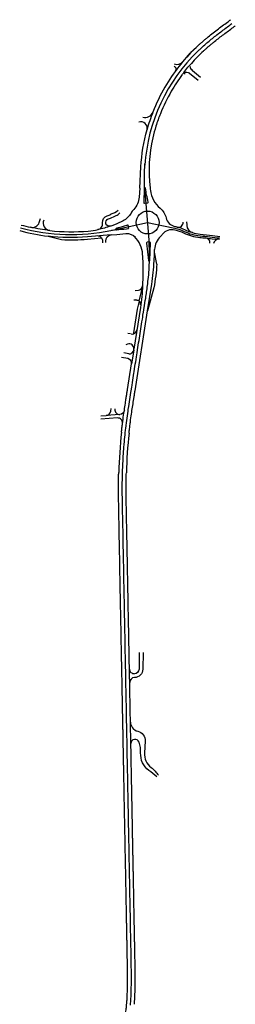
# Model space of a CAD drawing. Extents: x 46314 to 47308, y 344479 to 346250.
# Drawn here: x 47082 to 47308, y 345217 to 346250 of the extents above; entities that cross this region are included whole.
import ezdxf

# ---------------------------------------------------------------- set-up
doc = ezdxf.new("R2010")
doc.units = 0
doc.header["$MEASUREMENT"] = 0
doc.layers.add('P_SB_ST_ACHS_0', color=2, linetype='Continuous')
doc.layers.add('P_SB_ST_FBRD_0', color=1, linetype='Continuous')

msp = doc.modelspace()

# ---------------------------------------------------------------- linework, layer by layer
at = {"layer": 'P_SB_ST_ACHS_0', "ltscale": 4, "flags": 128}
for points in [[(47268.6, 346217.1), (47268.6, 346217.1), (47269.7, 346218.1), (47270.4, 346218.7), (47272.6, 346220.8), (47273.4, 346221.5), (47274.5, 346222.5), (47275.6, 346223.5), (47276.8, 346224.5), (47277.9, 346225.5), (47279, 346226.4), (47280.2, 346227.4), (47281.3, 346228.3), (47282.5, 346229.3), (47283.7, 346230.2), (47284.8, 346231.2), (47286, 346232.1), (47287.2, 346233), (47288.2, 346233.8), (47290, 346235.2), (47291.2, 346236.1), (47292.4, 346237), (47293.6, 346237.9), (47294.8, 346238.8), (47296, 346239.7), (47297.2, 346240.6), (47298.4, 346241.5), (47299.6, 346242.3), (47300.8, 346243.2), (47302, 346244.1), (47303.2, 346245), (47304.2, 346245.7)], [(47212.4, 346079.9), (47212.4, 346082.4), (47212.4, 346084.9), (47212.4, 346087.4), (47212.5, 346089.9), (47212.5, 346092.4), (47212.7, 346094.9), (47212.8, 346097.4), (47212.9, 346099.1)], [(47213, 346069.9), (47212.8, 346072.4), (47212.6, 346074.9), (47212.5, 346077.4), (47212.5, 346079.8)], [(47189.7, 345722), (47189.7, 345723.5), (47189.7, 345725), (47189.7, 345726.5), (47189.6, 345728), (47189.6, 345729), (47189.5, 345732), (47189.5, 345733.5), (47189.5, 345735), (47189.5, 345736.5), (47189.4, 345738), (47189.4, 345739.5), (47189.4, 345741), (47189.4, 345741.3), (47189.3, 345743.5), (47189.3, 345745), (47189.3, 345746.5), (47189.3, 345748), (47189.3, 345749.5), (47189.2, 345751), (47189.2, 345752.5), (47189.2, 345754), (47189.2, 345755.5), (47189.2, 345757), (47189.2, 345758.5), (47189.2, 345760), (47189.2, 345761.3), (47189.2, 345764.5), (47189.3, 345767), (47189.3, 345769.5), (47189.3, 345772), (47189.4, 345774.2), (47189.5, 345777.7), (47189.6, 345780.2), (47189.6, 345781.3), (47189.8, 345784.5), (47189.9, 345787), (47190, 345789.5), (47190.2, 345792), (47190.3, 345794.5), (47190.5, 345797), (47190.7, 345799.5), (47190.8, 345801.2), (47191.1, 345804.5), (47191.3, 345807), (47191.5, 345809.5), (47191.8, 345812), (47192, 345814.4), (47192.2, 345816.3), (47192.6, 345819.7), (47192.8, 345821.2), (47193.2, 345824.4), (47193.5, 345826.9), (47193.8, 345829.3), (47194.1, 345831.8), (47194.5, 345834.3), (47194.8, 345836.8), (47195.2, 345839.2), (47195.4, 345841), (47195.9, 345844.2), (47196.3, 345846.7), (47196.7, 345849.1), (47197, 345851.6), (47197.4, 345854.1), (47197.8, 345856.5), (47198.2, 345859), (47198.5, 345860.7), (47199, 345864.3), (47199.4, 345866.7), (47199.8, 345869.2), (47200.2, 345871.7), (47200.6, 345874.2), (47201, 345876.6), (47201.3, 345879.1), (47201.6, 345880.5), (47202.1, 345883.7), (47202.4, 345886.2), (47202.8, 345888.7), (47203.2, 345891.1), (47203.6, 345893.6), (47204, 345896.1), (47204.4, 345898.5), (47204.7, 345900.3), (47205.2, 345903.5), (47205.5, 345905.9), (47205.9, 345908.4), (47206.3, 345910.9), (47206.7, 345913.3), (47207.1, 345915.8), (47207.5, 345918.3), (47207.9, 345920.8), (47208.2, 345923.2), (47208.6, 345925.7), (47209, 345928.2), (47209.4, 345930.6), (47209.8, 345933.1), (47210.2, 345935.6), (47210.6, 345938), (47210.8, 345939.8), (47211.3, 345943), (47211.7, 345945.5), (47212.1, 345947.9), (47212.4, 345949.7), (47212.9, 345952.9), (47213.3, 345955.3), (47213.7, 345957.8), (47213.9, 345959.5), (47214.4, 345962.8), (47214.6, 345963.9), (47215.1, 345967.4), (47215.4, 345969.4), (47215.8, 345972.7), (47216.1, 345975.1), (47216.4, 345977.6), (47216.6, 345979.4), (47216.9, 345982.6), (47217.1, 345985.1), (47217.2, 345987.6), (47217.3, 345989.3), (47217.5, 345992.6), (47217.6, 345995.1), (47217.6, 345997.6), (47217.7, 346000.1), (47217.7, 346002.6), (47217.7, 346005.1), (47217.7, 346007.6), (47217.6, 346009.3), (47217.5, 346012.6), (47217.4, 346015.1), (47217.3, 346017.6), (47217.2, 346019.3), (47216.9, 346022.6), (47216.9, 346023.4), (47213, 346069.3)], [(47192.4, 345580.7), (47192.4, 345583.6), (47192.3, 345585.1), (47192.3, 345586.6), (47192.3, 345588.1), (47192.3, 345589.6), (47192.2, 345591.1), (47192.2, 345592.6), (47192.2, 345594.1), (47192.2, 345595.6), (47192.1, 345597.1), (47192.1, 345598.6), (47192.1, 345600.1), (47192, 345601.3), (47192, 345603.6), (47192, 345605.1), (47191.9, 345606.6), (47191.9, 345608.1), (47191.9, 345609.6), (47191.9, 345611.1), (47191.8, 345612.6), (47191.8, 345614.1), (47191.8, 345615.6), (47191.7, 345617.1), (47191.7, 345618.6), (47191.7, 345620.1), (47191.7, 345621.3), (47191.6, 345623.6), (47191.6, 345625.1), (47191.6, 345626.6), (47191.5, 345628.1), (47191.5, 345629.6), (47191.5, 345631.1), (47191.4, 345632.6), (47191.4, 345634.1), (47191.4, 345635.6), (47191.4, 345637.1), (47191.3, 345638.6), (47191.3, 345640.1), (47191.3, 345641.3), (47191.2, 345643.6), (47191.2, 345645.1), (47191.2, 345646.6), (47191.1, 345648.1), (47191.1, 345649.6), (47191.1, 345651.1), (47191.1, 345652.6), (47191, 345654.1), (47191, 345655.6), (47191, 345657.1), (47190.9, 345658.6), (47190.9, 345660.1), (47190.9, 345661.3), (47190.8, 345663.6), (47190.8, 345665.1), (47190.8, 345666.6), (47190.8, 345668.1), (47190.7, 345669.6), (47190.7, 345671.1), (47190.7, 345672.6), (47190.7, 345674.1), (47190.6, 345675.6), (47190.6, 345677.1), (47190.6, 345678.5), (47190.5, 345680), (47190.5, 345681.3), (47190.5, 345683.5), (47190.4, 345685), (47190.4, 345686.5), (47190.4, 345688), (47190.4, 345689.5), (47190.3, 345691), (47190.3, 345692.5), (47190.3, 345694), (47190.2, 345695.5), (47190.2, 345697), (47190.2, 345698.5), (47190.2, 345700), (47190.1, 345701.3), (47190.1, 345703.5), (47190.1, 345705), (47190, 345706.5), (47190, 345708), (47190, 345709.5), (47189.9, 345711), (47189.9, 345712.5), (47189.9, 345714), (47189.9, 345715.5), (47189.8, 345717), (47189.8, 345718.5), (47189.8, 345720), (47189.7, 345722)], [(47197.7, 345216.4), (47197.9, 345218.3), (47198, 345219.8), (47198.1, 345221.3), (47198.1, 345221.4), (47198.2, 345223.6), (47198.3, 345225.1), (47198.4, 345226.6), (47198.4, 345228.1), (47198.5, 345229.6), (47198.5, 345231.1), (47198.6, 345232.6), (47198.6, 345234.1), (47198.6, 345235.6), (47198.7, 345237.1), (47198.7, 345238.6), (47198.7, 345240.1), (47198.7, 345241.4), (47198.7, 345243.6), (47198.7, 345245.1), (47198.7, 345246.6), (47198.7, 345248.1), (47198.7, 345249.6), (47198.7, 345251.1), (47198.7, 345252.6), (47198.7, 345254.1), (47198.6, 345255.6), (47198.6, 345257.1), (47198.6, 345258.6), (47198.6, 345260.1), (47198.5, 345261.4), (47198.5, 345263.6), (47198.5, 345265.1), (47198.5, 345265.1), (47198.4, 345268.1), (47198.4, 345269.6), (47198.3, 345271.1), (47198.3, 345272.6), (47198.3, 345274.1), (47198.3, 345275.6), (47198.2, 345277.1), (47198.2, 345278.6), (47198.2, 345280.1), (47198.2, 345281.4), (47198.1, 345283.6), (47198.1, 345285.1), (47198.1, 345286.6), (47198, 345288.1), (47198, 345289.6), (47198, 345291.1), (47197.9, 345292.6), (47197.9, 345294.1), (47197.9, 345295.6), (47197.8, 345297.1), (47197.8, 345298.6), (47197.8, 345300.1), (47197.8, 345301.4), (47197.7, 345303.6), (47197.7, 345305.1), (47197.7, 345306.6), (47197.6, 345308.1), (47197.6, 345309.6), (47197.6, 345311.1), (47197.6, 345312.6), (47197.5, 345314.1), (47197.5, 345315.6), (47197.5, 345317.1), (47197.4, 345318.6), (47197.4, 345320.1), (47197.4, 345321.4), (47197.3, 345323.6), (47197.3, 345325.1), (47197.3, 345326.6), (47197.3, 345328.1), (47197.2, 345329.6), (47197.2, 345331.1), (47197.2, 345332.6), (47197.1, 345334.1), (47197.1, 345335.6), (47197.1, 345337.1), (47197.1, 345338.6), (47197, 345340.1), (47197, 345341.4), (47197, 345343.6), (47196.9, 345345.1), (47196.9, 345346.6), (47196.9, 345348.1), (47196.8, 345349.6), (47196.8, 345351.1), (47196.8, 345352.6), (47196.8, 345354.1), (47196.7, 345355.6), (47196.7, 345357.1), (47196.7, 345358.6), (47196.6, 345360.1), (47196.6, 345361.4), (47196.6, 345363.6), (47196.6, 345365.1), (47196.5, 345366.6), (47196.5, 345368.1), (47196.5, 345369.6), (47196.4, 345371.1), (47196.4, 345372.6), (47196.4, 345374.1), (47196.3, 345375.6), (47196.3, 345377.1), (47196.3, 345378.6), (47196.3, 345380.1), (47196.2, 345381.4), (47196.2, 345383.6), (47196.2, 345385.1), (47196.1, 345386.6), (47196.1, 345388.1), (47196.1, 345389.6), (47196.1, 345391.1), (47196, 345392.6), (47196, 345394.1), (47196, 345395.6), (47195.9, 345397.1), (47195.9, 345398.6), (47195.9, 345400.1), (47195.9, 345401.4), (47195.8, 345403.6), (47195.8, 345405.1), (47195.8, 345406.6), (47195.7, 345408.1), (47195.7, 345409.6), (47195.7, 345411.1), (47195.6, 345412.6), (47195.6, 345414.1), (47195.6, 345415.6), (47195.6, 345417.1), (47195.5, 345418.6), (47195.5, 345420.1), (47195.5, 345421.3), (47195.4, 345423.6), (47195.4, 345425.1), (47195.4, 345426.6), (47195.3, 345428.1), (47195.3, 345429.6), (47195.3, 345431.1), (47195.3, 345432.6), (47195.2, 345434.1), (47195.2, 345435.6), (47195.2, 345437.1), (47195.2, 345438.6), (47195.1, 345440.1), (47195.1, 345441.3), (47195.1, 345443.6), (47195, 345445.1), (47195, 345446.6), (47195, 345448.1), (47194.9, 345449.6), (47194.9, 345451.1), (47194.9, 345452.6), (47194.8, 345454.1), (47194.8, 345455.6), (47194.8, 345457.1), (47194.8, 345458.6), (47194.7, 345460.1), (47194.7, 345462.1), (47194.7, 345463.6), (47194.6, 345465.1), (47194.6, 345466.6), (47194.6, 345468.1), (47194.6, 345469.6), (47194.5, 345471.1), (47194.5, 345472.6), (47194.5, 345474.1), (47194.4, 345475.6), (47194.4, 345477.1), (47194.4, 345478.6), (47194.4, 345480.1), (47194.3, 345482.1), (47194.3, 345483.6), (47194.3, 345485.1), (47194.2, 345486.6), (47194.2, 345488.1), (47194.2, 345489.6), (47194.1, 345491.1), (47194.1, 345492.6), (47194.1, 345494.1), (47194.1, 345495.6), (47194, 345497.1), (47194, 345498.6), (47194, 345500.1), (47193.9, 345502.1), (47193.9, 345503.6), (47193.9, 345505.1), (47193.8, 345506.6), (47193.8, 345508.1), (47193.8, 345509.6), (47193.8, 345511.1), (47193.7, 345512.6), (47193.7, 345514.1), (47193.7, 345515.6), (47193.7, 345517.1), (47193.6, 345518.6), (47193.6, 345520.1), (47193.6, 345521.3), (47193.5, 345523.6), (47193.5, 345525.1), (47193.5, 345526.6), (47193.4, 345528.1), (47193.4, 345529.6), (47193.4, 345531.1), (47193.4, 345532.6), (47193.3, 345534.1), (47193.3, 345535.6), (47193.3, 345537.1), (47193.2, 345538.6), (47193.2, 345540.1), (47193.2, 345542.1), (47193.1, 345543.6), (47193.1, 345545.1), (47193.1, 345546.6), (47193.1, 345548.1), (47193, 345549.6), (47193, 345551.1), (47193, 345552.6), (47192.9, 345554.1), (47192.9, 345555.6), (47192.9, 345557.1), (47192.9, 345558.6), (47192.8, 345560.1), (47192.8, 345561.3), (47192.8, 345563.6), (47192.7, 345565.1), (47192.7, 345566.6), (47192.7, 345568.1), (47192.6, 345569.6), (47192.6, 345571.1), (47192.6, 345572.6), (47192.6, 345574.1), (47192.5, 345575.6), (47192.5, 345577.1), (47192.5, 345578.6), (47192.4, 345580.1), (47192.4, 345581.3)]]:
    msp.add_lwpolyline(points, dxfattribs=at)
at = {"layer": 'P_SB_ST_ACHS_0', "ltscale": 4}
msp.add_lwpolyline([(47268.6, 346217.1, 0.185903), (47212.8, 346097.2)], format="xyb", dxfattribs=at)
at = {"layer": 'P_SB_ST_ACHS_0', "flags": 128}
msp.add_lwpolyline([(47177.2, 346028.8), (47215.7, 346037.1), (47242.6, 346031.7, -0.061362), (47254.2, 346027.8, 0.086439), (47270.7, 346023.2, -0.006063), (47291.2, 346020.9)], format="xyb", dxfattribs=at)
at = {"layer": 'P_SB_ST_ACHS_0'}
msp.add_lwpolyline([(47082.3, 346031.6, 0.120376), (47177.2, 346028.8)], format="xyb", dxfattribs=at)
msp.add_lwpolyline([(47177.9, 346029), (47180.4, 346029.5), (47180.9, 346029.6)], dxfattribs=at)
at = {"layer": 'P_SB_ST_FBRD_0', "linetype": 'Continuous'}
for points in [[(47243.7, 346203.5, 0.321834), (47252.7, 346205.9, -0.029341), (47268.8, 346222.8)], [(47274.2, 346216.8, 0.024952), (47261.6, 346204)], [(47245.1, 346196.3, 0.515062), (47243.6, 346200.9)], [(47253.6, 346193.9, 0.079836), (47252.5, 346192.8, -0.020167), (47261.6, 346204)], [(47252.1, 346192.3, 0.029356), (47240.5, 346174.7)], [(47254.6, 346192.8, 0.91279), (47253.6, 346193.9, -0.345863), (47259.8, 346193.6, 0.374295), (47258.8, 346193.5)], [(47262.6, 346197.5, 0.43769), (47262.7, 346196.4), (47271.2, 346189.4)], [(47233.8, 346179.1, 0.038882), (47221.2, 346152.8)], [(47240.5, 346174.7, 0.036365), (47229.1, 346151.2)], [(47207.4, 346073.3), (47208.7, 346095.5, -0.052715), (47215.1, 346134.5, 0.617481), (47206.5, 346142.3)], [(47207.4, 346073.3), (47206.8, 346063.6, -0.178731), (47201.3, 346050.9, 0.062589), (47198.3, 346046.9, -0.147449), (47190, 346038.9, -0.024592), (47181.1, 346034.8, -0.011009), (47177.1, 346033.4, -0.998474), (47174.5, 346040.9, 0.006461), (47176.9, 346041.8, 0.030877), (47182.6, 346044.3, 0.062141), (47186.6, 346047.2)], [(47177.1, 346033.4, -0.035736), (47163.4, 346029.7, 0.420908), (47168.4, 346036.7, -0.336652), (47173.3, 346044.2, 0.010237), (47177.2, 346045.7)], [(47083.1, 346034.5, 0.012829), (47092.9, 346032.1)], [(47106.7, 346039.5, 0.48123), (47113.1, 346028.7, -0.025952), (47092.9, 346032.1, 0.361487), (47102.1, 346037.1), (47103.4, 346041.2)], [(47081.5, 346028.7, 0.037517), (47111.4, 346022.8)], [(47171.9, 346016), (47171.9, 346017.7, -0.414138), (47177.4, 346024.2), (47152.5, 346022.1, -0.050764), (47111.4, 346022.8), (47125.5, 346019.2, 0.033026), (47152.6, 346019.6), (47167.5, 346020.9, -0.131652), (47168.4, 346018.5), (47168.5, 346015.9)], [(47183.4, 346024.7), (47193, 346025.5, -0.23494), (47202.9, 346021.6)], [(47210.9, 345996.8, 0.006911), (47210.5, 346003.7, 0.178198), (47202.1, 346022.4)], [(47225.4, 345993.6, -0.024052), (47222.4, 345968.7), (47215.6, 345944.5), (47220, 345972.3, 0.024729), (47222.6, 345996.8, 0.010763), (47222.9, 346006.1)], [(47210.6, 345970.8, 0.026053), (47210.9, 345996.8)], [(47202.5, 345965.8), (47206, 345966.1, 0.370132), (47210.5, 345970.8, -0.024069), (47208.1, 345948), (47201.2, 345904.2, 0.577104), (47194.6, 345909.7), (47192.7, 345909)], [(47203.6, 345955.9, 0.026288), (47203.1, 345955.8), (47201.4, 345955.7)], [(47195.9, 345899.4, 0.420581), (47201.1, 345903.4), (47198.8, 345888.8)], [(47194.6, 345861.9), (47198.8, 345888.8, 0.385082), (47195.1, 345894.4), (47188.5, 345895.6)], [(47191.3, 345840.1, -0.351941), (47186.7, 345835.8), (47172.4, 345834.8, 0.351941), (47177, 345839.1), (47177.4, 345842.1)], [(47181.4, 345841.6, 0.474848), (47186.6, 345835.8)], [(47189.4, 345826.5, 0.474616), (47184.1, 345832.1), (47166.7, 345830.9)], [(47188.3, 345817.2, 0.021082), (47185.4, 345774.8)], [(47196.2, 345816.3, 0.021082), (47193.4, 345774.6)], [(47210.9, 345586), (47210.7, 345568.8, -0.405752), (47201.8, 345559.9, 0.413767), (47196.9, 345554.8)], [(47206.9, 345586), (47206.7, 345568.8, -0.405198), (47201.8, 345563.9)], [(47196.7, 345568.8, 0.414969), (47201.8, 345563.9)]]:
    msp.add_lwpolyline(points, format="xyb", dxfattribs=at)
at = {"layer": 'P_SB_ST_FBRD_0', "ltscale": 4}
msp.add_lwpolyline([(47265.8, 346219.9, 0.069349), (47233.8, 346179.1)], format="xyb", dxfattribs=at)
at = {"layer": 'P_SB_ST_FBRD_0'}
for points in [[(47260.4, 346200.7, 0.226657), (47262.2, 346196.8)], [(47210.7, 346147.5, 0.3586), (47221.2, 346152.8, 0.025673), (47215.1, 346134.5)], [(47218.3, 346073.6, 0.00477), (47218.6, 346070.8, 0.182366), (47228.8, 346052.2, -0.154922), (47235.1, 346041.9, 0.283083), (47244.1, 346033.1, -0.013287), (47246.8, 346032.4, 0.086439)], [(47256.6, 346037.9, -0.012016), (47256.8, 346034, 0.329147), (47262.7, 346026.5, -0.042926), (47254.9, 346029.4, 0.04207), (47246.8, 346032.4, 0.52098), (47253.1, 346037.6)], [(47231.7, 346025.1, -0.299786), (47244.2, 346029.5, -0.051018), (47253.4, 346026.2, 0.086439), (47270.5, 346021.5, -0.001781), (47276.6, 346020.9)], [(47262.7, 346026.5, 0.043352), (47270.9, 346025, -0.003857), (47283.9, 346023.6), (47291.4, 346022.4)], [(47167.5, 346020.9, 0.267985), (47163, 346023)], [(47281, 346015.3, 0.416647), (47276.6, 346020.9, -0.002075), (47283.6, 346020.1), (47291, 346019.5)], [(47290.4, 346019.5, 0.405163), (47285, 346015.1)], [(47203.6, 345955.9, -0.185853), (47206.8, 345954.7), (47210.6, 345970.5)], [(47225.3, 345455.9, 0.042517), (47216.9, 345462.5, -0.244054), (47208.4, 345480.8, 0.095809), (47206.7, 345492.1, 0.851561), (47198.2, 345490.6), (47197.7, 345513.2, 0.342604), (47205.4, 345503.6, -0.364413), (47213.1, 345493.3), (47212.4, 345480.9, 0.247841), (47219.4, 345465.6, -0.082335), (47227, 345457.5)]]:
    msp.add_lwpolyline(points, format="xyb", dxfattribs=at)
at = {"layer": 'P_SB_ST_FBRD_0', "linetype": 'Continuous'}
for points in [[(47259.8, 346193.6), (47268.7, 346186.3)], [(47177.1, 346024.2), (47183.4, 346024.7)], [(47202.5, 345860.7), (47215.6, 345944.5)], [(47197.9, 345920.3), (47194.8, 345920.6)], [(47195.9, 345899.4), (47190.9, 345900.3)], [(47201.1, 345903.4), (47201.2, 345904.3)], [(47166.5, 345834.4), (47172.4, 345834.8)]]:
    msp.add_lwpolyline(points, dxfattribs=at)
at = {"layer": 'P_SB_ST_FBRD_0', "ltscale": 0.1}
for points in [[(47229.1, 346151.2, 0.020436), (47224.5, 346138.2, 0.017605), (47221.2, 346126, 0.088045), (47218.3, 346073.6)], [(47113.1, 346028.7, 0.051335), (47153.4, 346028.2, 0.026232), (47163.8, 346029.7)], [(47231.7, 346025.1, -0.044982), (47229.3, 346022.4, 0.193674), (47223, 346008.9)]]:
    msp.add_lwpolyline(points, format="xyb", dxfattribs=at)
at = {"layer": 'P_SB_ST_FBRD_0', "color": 1, "linetype": 'Continuous'}
for points in [[(47216.4, 346058.6, -0.033637), (47213.5, 346073.1, 0.924638), (47212, 346073), (47211.7, 346058.1, 0.447282), (47212.5, 346057.3), (47215.8, 346057.6, 0.467811)], [(47183, 346029.3, -0.005274), (47193.4, 346030.6), (47195.3, 346030.8, 0.443688), (47195.9, 346031.7), (47195.4, 346033.9, 0.443688), (47194.5, 346034.5), (47185.7, 346031.7, -0.005311), (47182.7, 346030.8, 0.924518)], [(47216.6, 345997.1, 0.951994), (47218.1, 345997.1), (47218.6, 346015.9, 0.445807), (47217.8, 346016.7), (47215.4, 346016.5, 0.420409), (47214.7, 346015.6)]]:
    msp.add_lwpolyline(points, format="xyb", close=True, dxfattribs=at)
msp.add_lwpolyline([(47225.4, 345993.6), (47222.9, 346006.1, 0.008382), (47223, 346008, -0.011289), (47223, 346008.9)], format="xyb", dxfattribs=at)
at = {"layer": 'P_SB_ST_FBRD_0', "color": 1}
for points in [[(47208.4, 345950.7, 0.247509), (47206.8, 345954.7), (47204.8, 345946.2), (47200.9, 345921.5), (47200.8, 345920.4, 0.287477), (47204.4, 345924.4)], [(47198.6, 345920.2, 0.11064), (47200.8, 345920.4)]]:
    msp.add_lwpolyline(points, format="xyb", dxfattribs=at)
at = {"layer": 'P_SB_ST_FBRD_0', "linetype": 'Continuous'}
msp.add_circle((47215.7, 346037.1), 12, dxfattribs=at)
for points, knots in [([(47268.8, 346222.8), (47269, 346223), (47269.3, 346223.2), (47269.8, 346223.7), (47270.1, 346223.9), (47270.8, 346224.5), (47271.2, 346224.9), (47272, 346225.6), (47272.4, 346226), (47273.3, 346226.7), (47273.7, 346227.1), (47274.5, 346227.8), (47274.9, 346228.2), (47276.1, 346229.2), (47277, 346229.9), (47279.6, 346232.1), (47281.4, 346233.5), (47285, 346236.4), (47286.8, 346237.8), (47290.4, 346240.5), (47292.2, 346241.9), (47295.9, 346244.6), (47297.7, 346245.9), (47300.7, 346248.1), (47301.9, 346249), (47303, 346249.8)], [0, 0, 0, 0, 0.925921, 0.925921, 2.176591, 2.176591, 3.785783, 3.785783, 5.394975, 5.394975, 7.004167, 7.004167, 8.613358, 8.613358, 11.831742, 11.831742, 18.615524, 18.615524, 25.399306, 25.399306, 32.183088, 32.183088, 38.96687, 38.96687, 43.275174, 43.275174, 43.275174, 43.275174]), ([(47274.2, 346216.8), (47274.3, 346217), (47274.5, 346217.2), (47275.1, 346217.7), (47275.4, 346218), (47276.2, 346218.6), (47276.5, 346219), (47277.3, 346219.6), (47277.6, 346219.9), (47278.3, 346220.6), (47278.7, 346220.9), (47279.8, 346221.8), (47280.6, 346222.5), (47282.1, 346223.8), (47282.9, 346224.4), (47284.5, 346225.7), (47285.2, 346226.4), (47287.6, 346228.3), (47289.2, 346229.5), (47292.4, 346232), (47294, 346233.2), (47297.3, 346235.7), (47298.9, 346236.9), (47302.2, 346239.3), (47303.8, 346240.5), (47306.2, 346242.3), (47307, 346242.8), (47307.7, 346243.4)], [0, 0, 0, 0, 0.926284, 0.926284, 2.177072, 2.177072, 3.777139, 3.777139, 5.23128, 5.23128, 6.68542, 6.68542, 9.759167, 9.759167, 12.832914, 12.832914, 15.906661, 15.906661, 22.054155, 22.054155, 28.20165, 28.20165, 34.349144, 34.349144, 40.496638, 40.496638, 43.274707, 43.274707, 43.274707, 43.274707]), ([(47191.3, 345840.1), (47191.6, 345842.6), (47192, 345845.1), (47192.7, 345849.4), (47192.9, 345851.2), (47193.4, 345854.3), (47193.6, 345855.5), (47194, 345857.9), (47194.2, 345859.2), (47194.4, 345860.9), (47194.5, 345861.4), (47194.6, 345862)], [22.9642, 22.9642, 22.9642, 22.9642, 30.444865, 30.444865, 36.024564, 36.024564, 39.730706, 39.730706, 43.436849, 43.436849, 45.000413, 45.000413, 45.000413, 45.000413]), ([(47196.2, 345816.3), (47196.4, 345817.8), (47196.6, 345819.4), (47197, 345822.4), (47197.1, 345824), (47197.5, 345827), (47197.7, 345828.5), (47198.3, 345832.8), (47198.7, 345835.6), (47199.4, 345840.6), (47199.8, 345842.9), (47200.5, 345847.5), (47200.8, 345849.8), (47201.4, 345853.4), (47201.6, 345854.7), (47202, 345857.3), (47202.2, 345858.6), (47202.4, 345860.2), (47202.5, 345860.4), (47202.5, 345860.7)], [0, 0, 0, 0, 4.648279, 4.648279, 9.296558, 9.296558, 13.944837, 13.944837, 22.328218, 22.328218, 29.303024, 29.303024, 36.277829, 36.277829, 40.253702, 40.253702, 44.229575, 44.229575, 45.000413, 45.000413, 45.000413, 45.000413]), ([(47188.3, 345817.2), (47188.5, 345818.7), (47188.6, 345820.3), (47189, 345823.4), (47189.2, 345824.9), (47189.4, 345826.6), (47189.4, 345826.6), (47189.4, 345826.7)], [0, 0, 0, 0, 4.629263, 4.629263, 9.258526, 9.258526, 9.547098, 9.547098, 9.547098, 9.547098]), ([(47189.7, 345514.5), (47189.7, 345515), (47189.7, 345515.5), (47189.6, 345518.4), (47189.6, 345520.7), (47189.5, 345525.3), (47189.4, 345527.7), (47189.3, 345535.3), (47189.2, 345540.5), (47189, 345548.8), (47189, 345551.9), (47188.9, 345556.8), (47188.9, 345558.8), (47188.8, 345562.6), (47188.7, 345564.5), (47188.7, 345568.4), (47188.6, 345570.3), (47188.5, 345576.1), (47188.4, 345580), (47188.3, 345587.7), (47188.2, 345591.5), (47188.1, 345599.2), (47188, 345603.1), (47187.9, 345610.8), (47187.8, 345614.6), (47187.6, 345625.8), (47187.4, 345633.1), (47187.2, 345644.4), (47187.1, 345648.4), (47187, 345654.9), (47187, 345657.4), (47186.9, 345662.5), (47186.8, 345665), (47186.7, 345670.1), (47186.7, 345672.6), (47186.6, 345677.7), (47186.5, 345680.2), (47186.4, 345688.6), (47186.3, 345694.6), (47186.1, 345703.7), (47186, 345707), (47185.9, 345712.3), (47185.9, 345714.4), (47185.8, 345718.6), (47185.8, 345720.7), (47185.7, 345724.4), (47185.7, 345725.9), (47185.6, 345729), (47185.6, 345730.7), (47185.5, 345733.9), (47185.5, 345735.5), (47185.4, 345738.7), (47185.4, 345740.4), (47185.3, 345745.7), (47185.3, 345749.5), (47185.2, 345757), (47185.2, 345760.8), (47185.3, 345766.6), (47185.3, 345768.7), (47185.3, 345772.1), (47185.4, 345773.5), (47185.4, 345774.8)], [297.095931, 297.095931, 297.095931, 297.095931, 298.655013, 298.655013, 305.640161, 305.640161, 312.625308, 312.625308, 328.417709, 328.417709, 337.544993, 337.544993, 343.324902, 343.324902, 349.104811, 349.104811, 354.884719, 354.884719, 366.444537, 366.444537, 378.004355, 378.004355, 389.564172, 389.564172, 401.12399, 401.12399, 423.015829, 423.015829, 435.026141, 435.026141, 442.610987, 442.610987, 450.195834, 450.195834, 457.78068, 457.78068, 465.365527, 465.365527, 483.164855, 483.164855, 492.838118, 492.838118, 499.174879, 499.174879, 505.511639, 505.511639, 510.095982, 510.095982, 514.937782, 514.937782, 519.779581, 519.779581, 524.621381, 524.621381, 535.854927, 535.854927, 547.088473, 547.088473, 553.30277, 553.30277, 557.298398, 557.298398, 557.298398, 557.298398]), ([(47196.7, 345568.8), (47196.6, 345569.9), (47196.6, 345571), (47196.5, 345576.3), (47196.4, 345580.6), (47196.3, 345589.1), (47196.2, 345593.4), (47196, 345602), (47195.9, 345606.2), (47195.8, 345614.8), (47195.7, 345619.1), (47195.5, 345629.3), (47195.4, 345635.2), (47195.2, 345645.1), (47195.1, 345649), (47195, 345655), (47195, 345657.1), (47194.9, 345660.8), (47194.9, 345662.3), (47194.8, 345665.5), (47194.8, 345667.1), (47194.7, 345671.8), (47194.6, 345674.9), (47194.5, 345681.2), (47194.5, 345684.4), (47194.3, 345690.7), (47194.3, 345693.8), (47194.1, 345700.8), (47194.1, 345704.7), (47193.9, 345711.1), (47193.9, 345713.7), (47193.8, 345718.9), (47193.7, 345721.5), (47193.7, 345725.5), (47193.6, 345726.9), (47193.6, 345729.8), (47193.6, 345731.2), (47193.5, 345734.1), (47193.5, 345735.5), (47193.4, 345738.4), (47193.4, 345739.8), (47193.3, 345744.4), (47193.3, 345747.6), (47193.2, 345753.9), (47193.2, 345757.1), (47193.2, 345762.4), (47193.2, 345764.5), (47193.3, 345768.3), (47193.3, 345770), (47193.4, 345772.6), (47193.4, 345773.6), (47193.4, 345774.6)], [351.268442, 351.268442, 351.268442, 351.268442, 354.524573, 354.524573, 367.351978, 367.351978, 380.179383, 380.179383, 393.006789, 393.006789, 405.834194, 405.834194, 423.617357, 423.617357, 435.477352, 435.477352, 441.691888, 441.691888, 446.41399, 446.41399, 451.136091, 451.136091, 460.580295, 460.580295, 470.024498, 470.024498, 479.468701, 479.468701, 491.034765, 491.034765, 498.791367, 498.791367, 506.54797, 506.54797, 510.857586, 510.857586, 515.167203, 515.167203, 519.47682, 519.47682, 523.786437, 523.786437, 533.32966, 533.32966, 542.872884, 542.872884, 549.313102, 549.313102, 554.258769, 554.258769, 557.298348, 557.298348, 557.298348, 557.298348]), ([(47197.7, 345513.2), (47197.7, 345514.2), (47197.7, 345514.8), (47197.6, 345517.3), (47197.6, 345519.2), (47197.5, 345523), (47197.5, 345524.9), (47197.4, 345531.2), (47197.3, 345535.5), (47197.1, 345544.2), (47197, 345548.5), (47197, 345553.5), (47196.9, 345554.1), (47196.9, 345554.8)], [296.139522, 296.139522, 296.139522, 296.139522, 297.8035, 297.8035, 303.575003, 303.575003, 309.346505, 309.346505, 322.314985, 322.314985, 335.283465, 335.283465, 337.273911, 337.273911, 337.273911, 337.273911]), ([(47194.6, 345233.6), (47194.6, 345234.7), (47194.6, 345235.9), (47194.7, 345238.1), (47194.7, 345239.3), (47194.7, 345241.6), (47194.7, 345242.7), (47194.7, 345246.3), (47194.7, 345248.8), (47194.7, 345253.7), (47194.6, 345256.1), (47194.5, 345261), (47194.5, 345263.5), (47194.4, 345267.4), (47194.4, 345268.9), (47194.3, 345271.9), (47194.3, 345273.4), (47194.2, 345276.4), (47194.2, 345277.8), (47194.2, 345280.8), (47194.1, 345282.3), (47194.1, 345285.3), (47194, 345286.8), (47194, 345289.7), (47194, 345291.2), (47193.9, 345294.2), (47193.9, 345295.7), (47193.8, 345298.7), (47193.8, 345300.2), (47193.7, 345303.1), (47193.7, 345304.6), (47193.6, 345308.5), (47193.6, 345311), (47193.5, 345314.7), (47193.5, 345316.1), (47193.4, 345318.5), (47193.4, 345319.4), (47193.4, 345321.4), (47193.4, 345322.4), (47193.3, 345325.3), (47193.3, 345327.3), (47193.2, 345330.6), (47193.2, 345331.9), (47193.1, 345334.3), (47193.1, 345335.3), (47193.1, 345337.2), (47193.1, 345338.2), (47193, 345340.2), (47193, 345341.2), (47193, 345343.1), (47192.9, 345344.1), (47192.9, 345347), (47192.9, 345348.8), (47192.8, 345351.9), (47192.8, 345353.1), (47192.7, 345355.6), (47192.7, 345356.8), (47192.7, 345359.3), (47192.6, 345360.5), (47192.6, 345362.9), (47192.6, 345364.2), (47192.5, 345367.3), (47192.5, 345369.3), (47192.4, 345372.8), (47192.4, 345374.3), (47192.3, 345377.2), (47192.3, 345378.4), (47192.2, 345381), (47192.2, 345382.2), (47192.2, 345385.1), (47192.1, 345386.7), (47192.1, 345389.9), (47192, 345391.5), (47192, 345394.7), (47192, 345396.4), (47191.9, 345400.5), (47191.8, 345403), (47191.7, 345408), (47191.7, 345410.5), (47191.5, 345418.2), (47191.4, 345423.4), (47191.3, 345431.2), (47191.2, 345433.9), (47191.2, 345438.2), (47191.1, 345439.9), (47191.1, 345443.2), (47191, 345444.9), (47191, 345448.3), (47190.9, 345450), (47190.9, 345453.4), (47190.8, 345455.1), (47190.8, 345458.3), (47190.7, 345459.9), (47190.7, 345463), (47190.6, 345464.6), (47190.6, 345467.7), (47190.6, 345469.3), (47190.5, 345473.9), (47190.4, 345477.1), (47190.3, 345483.3), (47190.2, 345486.4), (47190.1, 345492.7), (47190.1, 345495.8), (47190, 345500.9), (47189.9, 345502.9), (47189.9, 345506.2), (47189.8, 345507.6), (47189.8, 345510.2), (47189.8, 345511.4), (47189.7, 345513), (47189.7, 345513.5), (47189.7, 345514.5)], [16.000488, 16.000488, 16.000488, 16.000488, 19.412448, 19.412448, 22.889892, 22.889892, 26.367336, 26.367336, 33.749428, 33.749428, 41.131521, 41.131521, 48.513613, 48.513613, 52.98014, 52.98014, 57.446667, 57.446667, 61.913194, 61.913194, 66.379721, 66.379721, 70.846248, 70.846248, 75.312776, 75.312776, 79.779303, 79.779303, 84.24583, 84.24583, 88.712357, 88.712357, 95.964736, 95.964736, 100.072997, 100.072997, 103.005855, 103.005855, 105.938712, 105.938712, 111.804426, 111.804426, 115.882127, 115.882127, 118.840762, 118.840762, 121.799398, 121.799398, 124.758034, 124.758034, 127.716669, 127.716669, 133.246589, 133.246589, 136.935838, 136.935838, 140.625087, 140.625087, 144.314336, 144.314336, 148.003585, 148.003585, 153.817227, 153.817227, 158.490949, 158.490949, 162.289073, 162.289073, 166.087197, 166.087197, 170.913753, 170.913753, 175.740308, 175.740308, 180.566864, 180.566864, 188.092914, 188.092914, 195.618963, 195.618963, 211.219349, 211.219349, 219.099207, 219.099207, 224.174986, 224.174986, 229.250765, 229.250765, 234.326544, 234.326544, 239.402322, 239.402322, 244.082163, 244.082163, 248.762004, 248.762004, 253.441845, 253.441845, 262.801526, 262.801526, 272.161208, 272.161208, 281.520889, 281.520889, 287.45973, 287.45973, 291.669865, 291.669865, 295.162439, 295.162439, 296.571409, 296.571409, 296.571409, 296.571409]), ([(47202.6, 345233.3), (47202.6, 345233.4), (47202.6, 345233.4), (47202.6, 345234.6), (47202.6, 345235.8), (47202.7, 345238.2), (47202.7, 345239.3), (47202.7, 345242.3), (47202.7, 345244), (47202.7, 345247.5), (47202.7, 345249.2), (47202.7, 345252.7), (47202.6, 345254.4), (47202.6, 345257.9), (47202.6, 345259.6), (47202.5, 345263.1), (47202.5, 345264.9), (47202.4, 345267.9), (47202.4, 345269.2), (47202.3, 345271.8), (47202.3, 345273.1), (47202.3, 345275.7), (47202.2, 345277), (47202.2, 345279.6), (47202.2, 345280.9), (47202.1, 345283.5), (47202.1, 345284.8), (47202, 345287.4), (47202, 345288.7), (47202, 345291.3), (47201.9, 345292.6), (47201.9, 345295.2), (47201.9, 345296.5), (47201.8, 345299.1), (47201.8, 345300.4), (47201.7, 345303), (47201.7, 345304.3), (47201.6, 345308.1), (47201.6, 345310.7), (47201.5, 345314.6), (47201.5, 345316), (47201.4, 345318.3), (47201.4, 345319.3), (47201.4, 345321.3), (47201.4, 345322.2), (47201.3, 345325.1), (47201.3, 345327.1), (47201.2, 345330.4), (47201.2, 345331.8), (47201.1, 345334.2), (47201.1, 345335.3), (47201.1, 345337.4), (47201.1, 345338.4), (47201, 345340.5), (47201, 345341.5), (47201, 345343.6), (47200.9, 345344.6), (47200.9, 345346.7), (47200.9, 345347.7), (47200.8, 345349.8), (47200.8, 345350.9), (47200.8, 345353.2), (47200.8, 345354.5), (47200.7, 345357.2), (47200.7, 345358.5), (47200.6, 345361.3), (47200.6, 345362.8), (47200.5, 345365.7), (47200.5, 345367.2), (47200.5, 345370.1), (47200.4, 345371.6), (47200.4, 345374.5), (47200.3, 345376), (47200.3, 345378.9), (47200.3, 345380.4), (47200.2, 345383.3), (47200.2, 345384.8), (47200.1, 345387.7), (47200.1, 345389.2), (47200, 345392.1), (47200, 345393.6), (47200, 345396.5), (47199.9, 345398), (47199.9, 345400.9), (47199.8, 345402.4), (47199.8, 345406.8), (47199.7, 345409.7), (47199.6, 345415.6), (47199.5, 345418.5), (47199.4, 345424.8), (47199.4, 345428.1), (47199.2, 345433.4), (47199.2, 345435.5), (47199.1, 345439.6), (47199.1, 345441.6), (47199, 345445.7), (47199, 345447.8), (47198.9, 345452.2), (47198.8, 345454.6), (47198.8, 345458.7), (47198.7, 345460.5), (47198.7, 345464), (47198.6, 345465.7), (47198.6, 345469.2), (47198.5, 345471), (47198.4, 345476), (47198.4, 345479.3), (47198.3, 345485), (47198.2, 345487.4), (47198.2, 345490.6)], [15.918347, 15.918347, 15.918347, 15.918347, 16.015453, 16.015453, 19.534061, 19.534061, 23.052668, 23.052668, 28.230094, 28.230094, 33.407519, 33.407519, 38.584944, 38.584944, 43.762369, 43.762369, 49.043037, 49.043037, 52.932944, 52.932944, 56.82285, 56.82285, 60.712756, 60.712756, 64.602662, 64.602662, 68.512276, 68.512276, 72.42189, 72.42189, 76.331505, 76.331505, 80.241119, 80.241119, 84.150733, 84.150733, 88.060347, 88.060347, 95.628303, 95.628303, 99.799474, 99.799474, 102.717089, 102.717089, 105.634704, 105.634704, 111.469935, 111.469935, 115.648343, 115.648343, 118.764071, 118.764071, 121.879799, 121.879799, 124.995527, 124.995527, 128.111255, 128.111255, 131.226983, 131.226983, 134.342711, 134.342711, 138.314605, 138.314605, 142.286499, 142.286499, 146.689864, 146.689864, 151.093229, 151.093229, 155.496594, 155.496594, 159.899959, 159.899959, 164.303324, 164.303324, 168.706689, 168.706689, 173.110055, 173.110055, 177.51342, 177.51342, 181.916785, 181.916785, 186.32015, 186.32015, 195.12688, 195.12688, 203.93361, 203.93361, 213.805311, 213.805311, 219.965302, 219.965302, 226.125292, 226.125292, 232.285283, 232.285283, 239.410907, 239.410907, 244.66986, 244.66986, 249.928812, 249.928812, 255.187765, 255.187765, 265.064653, 265.064653, 272.311741, 272.311741, 272.311741, 272.311741]), ([(47193.8, 345217.8), (47193.9, 345218.3), (47193.9, 345218.9), (47194, 345219.9), (47194, 345220.5), (47194.1, 345221.5), (47194.1, 345222), (47194.2, 345223.1), (47194.2, 345223.6), (47194.3, 345225.1), (47194.3, 345226.1), (47194.4, 345228.1), (47194.5, 345229.1), (47194.5, 345231.1), (47194.6, 345232.1), (47194.6, 345233.6)], [0, 0, 0, 0, 1.605427, 1.605427, 3.210854, 3.210854, 4.816281, 4.816281, 6.421708, 6.421708, 9.439634, 9.439634, 12.457561, 12.457561, 15.50744, 15.50744, 15.50744, 15.50744]), ([(47201.8, 345217.2), (47201.8, 345217.8), (47201.9, 345218.3), (47202, 345219.4), (47202, 345219.9), (47202.1, 345221), (47202.1, 345221.5), (47202.2, 345222.6), (47202.2, 345223.1), (47202.3, 345224.7), (47202.3, 345225.7), (47202.4, 345227.8), (47202.5, 345228.8), (47202.5, 345230.9), (47202.6, 345232), (47202.6, 345233.3)], [0, 0, 0, 0, 1.597066, 1.597066, 3.194132, 3.194132, 4.791197, 4.791197, 6.388263, 6.388263, 9.442554, 9.442554, 12.496845, 12.496845, 15.621336, 15.621336, 15.621336, 15.621336]), ([(47166.4, 345127.9), (47166.7, 345128.5), (47167.1, 345129.2), (47168, 345131), (47168.6, 345132.1), (47169.7, 345134.2), (47170.2, 345135.2), (47171.6, 345138), (47172.4, 345139.7), (47173.6, 345142.2), (47173.9, 345143), (47174.5, 345144.4), (47174.7, 345144.9), (47175.1, 345145.8), (47175.3, 345146.2), (47175.7, 345147.1), (47175.9, 345147.5), (47176.3, 345148.6), (47176.6, 345149.3), (47177.2, 345150.7), (47177.5, 345151.4), (47178.3, 345153.4), (47178.8, 345154.8), (47179.9, 345157.6), (47180.4, 345159), (47181.2, 345161.3), (47181.6, 345162.3), (47182.2, 345164.2), (47182.5, 345165.2), (47183.2, 345167.1), (47183.5, 345168), (47184.1, 345169.9), (47184.4, 345170.9), (47185.2, 345173.8), (47185.8, 345175.7), (47186.7, 345179.1), (47187.1, 345180.5), (47187.7, 345183), (47188, 345184.2), (47188.6, 345186.5), (47188.8, 345187.6), (47189.8, 345191.9), (47190.5, 345195.1), (47191.4, 345200.1), (47191.7, 345201.8), (47192.2, 345205.2), (47192.5, 345206.9), (47192.8, 345209.6), (47193, 345210.6), (47193.2, 345212.4), (47193.3, 345213.2), (47193.5, 345214.8), (47193.6, 345215.6), (47193.7, 345217), (47193.8, 345217.4), (47193.8, 345217.9)], [223.26792, 223.26792, 223.26792, 223.26792, 225.797373, 225.797373, 229.427914, 229.427914, 233.058455, 233.058455, 238.837919, 238.837919, 241.522547, 241.522547, 243.279053, 243.279053, 244.665973, 244.665973, 246.052893, 246.052893, 248.325237, 248.325237, 250.597581, 250.597581, 255.142269, 255.142269, 259.686957, 259.686957, 262.750334, 262.750334, 265.813712, 265.813712, 268.87709, 268.87709, 271.940468, 271.940468, 278.067223, 278.067223, 282.54385, 282.54385, 286.11949, 286.11949, 289.695129, 289.695129, 299.65976, 299.65976, 304.917365, 304.917365, 310.17497, 310.17497, 313.253958, 313.253958, 315.751286, 315.751286, 318.248614, 318.248614, 319.745693, 319.745693, 319.745693, 319.745693])]:
    msp.add_open_spline(points, degree=3, knots=knots, dxfattribs=at)
at = {"layer": 'P_SB_ST_FBRD_0', "ltscale": 0.1}
msp.add_open_spline([(47184.7, 346049.6), (47182.6, 346047.7), (47179.9, 346046.7), (47177.2, 346045.7)], degree=3, dxfattribs=at)
at = {"layer": 'P_SB_ST_FBRD_0'}
for points, knots in [([(47189.4, 345826.5), (47189.8, 345829.2), (47189.9, 345830.2), (47190.3, 345833.5), (47190.7, 345836), (47191.3, 345840.1)], [11.135096, 11.135096, 11.135096, 11.135096, 13.88779, 13.88779, 21.334593, 21.334593, 21.334593, 21.334593]), ([(47196.9, 345554.8), (47196.9, 345557.2), (47196.9, 345558.2), (47196.8, 345561.4), (47196.8, 345563.5), (47196.7, 345566.5), (47196.7, 345567.3), (47196.7, 345568.8)], [338.654473, 338.654473, 338.654473, 338.654473, 341.697167, 341.697167, 348.11087, 348.11087, 350.572735, 350.572735, 350.572735, 350.572735])]:
    msp.add_open_spline(points, degree=3, knots=knots, dxfattribs=at)

doc.saveas('drawing.dxf')
